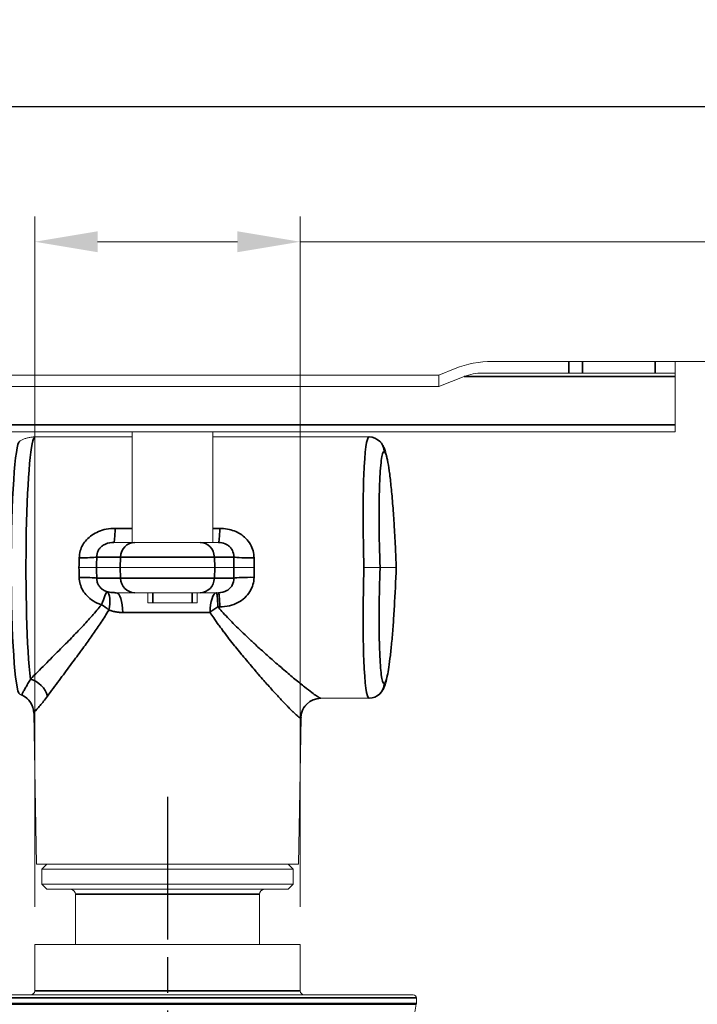
# Model space of a CAD drawing. Units: millimetres. Extents: x 20 to 722, y 20 to 514.
# Drawn here: x 558 to 625, y 416 to 514 of the extents above; entities that cross this region are included whole.
import ezdxf

# ---------------------------------------------------------------- set-up
doc = ezdxf.new("R2010")
doc.units = ezdxf.units.MM
doc.header["$LTSCALE"] = 2.5
doc.linetypes.add('CHAIN', pattern=[0.3543, 0.2362, -0.0295, 0.0591, -0.0295])
doc.linetypes.add('DASH_DOT', pattern=[0.182, 0.1181, -0.0295, 0.0049, -0.0295])
doc.layers.add('Centerline (ISO)', color=1, linetype='DASH_DOT', lineweight=25, true_color=0xff0000)
for name, color, linetype, lineweight in [('Dimension (ISO)', 7, 'Continuous', 25), ('Sketch Geometry (ANSI)', 7, 'Continuous', 25), ('Visible (ISO)', 7, 'Continuous', 18), ('Visible Narrow (ISO)', 7, 'Continuous', 35)]:
    doc.layers.add(name, color=color, linetype=linetype, lineweight=lineweight)
doc.styles.add('Samuel Heath (ISO)', font='tahoma.ttf')
doc.dimstyles.new('Samuel Heath (ISO)', dxfattribs={"dimscale": 2.5, "dimtxt": 3, "dimasz": 2.5, "dimexe": 1, "dimexo": 1.5, "dimgap": 0.762, "dimtad": 0, "dimtih": 1, "dimtoh": 1, "dimrnd": 1e-08, "dimzin": 0, "dimdsep": 46, "dimtxsty": 'Samuel Heath (ISO)', "dimcen": 0.09, "dimdle": 10, "dimclrd": 256, "dimclre": 256, "dimclrt": 256, "dimazin": 0, "dimtfac": 1, "dimtmove": 0, "dimatfit": 3, "dimfxl": 0, "dimtolj": 1, "dimtzin": 0, "dimlwd": 15, "dimlwe": 15, "dimarcsym": 0})

# ---------------------------------------------------------------- blocks, each defined once
blk = doc.blocks.new('Borders Default Border')
at = {"layer": 'Sketch Geometry (ANSI)', "flags": 128}
blk.add_lwpolyline([(8, 8), (8, 202), (289, 202), (289, 8), (8, 8)], dxfattribs=at)
blk = doc.blocks.new('*D6')
at = {"layer": 'Defpoints', "color": 0, "transparency": 16777216}
for p in [(612.482, 479.626), (589.8, 236.626), (642.837, 236.626)]:
    blk.add_point(p, dxfattribs=at)
at = {"layer": 'Dimension (ISO)', "lineweight": 15, "transparency": 16777216}
for p, q in [((616.232, 479.626), (645.337, 479.626)), ((642.837, 473.376), (642.837, 370.592)), ((642.837, 242.876), (642.837, 345.66)), ((593.55, 236.626), (645.337, 236.626))]:
    blk.add_line(p, q, dxfattribs=at)
at = {"layer": 'Dimension (ISO)', "transparency": 16777216}
for points in [[(641.795, 473.376), (643.878, 473.376), (642.837, 479.626)], [(641.795, 242.876), (643.878, 242.876), (642.837, 236.626)]]:
    blk.add_solid(points, dxfattribs=at)
at = {"layer": 'Dimension (ISO)', "color": 176, "lineweight": 18, "true_color": 0x000080, "transparency": 16777216, "char_height": 7.5, "attachment_point": 2, "style": 'Samuel Heath (ISO)'}
for s, insert in [('\\A1; ', (642.837, 367.531)), ('\\A1;[9 9/16]', (642.837, 356.221))]:
    blk.add_mtext(s, dxfattribs=dict(at, insert=insert))
blk = doc.blocks.new('*D10')
at = {"layer": 'Defpoints', "color": 0, "transparency": 16777216}
for p in [(585.75, 491.538), (559.35, 421.626), (585.75, 421.626)]:
    blk.add_point(p, dxfattribs=at)
at = {"layer": 'Dimension (ISO)', "lineweight": 15, "transparency": 16777216}
for p, q in [((559.35, 425.376), (559.35, 494.038)), ((585.75, 425.376), (585.75, 494.038)), ((565.6, 491.538), (579.5, 491.538)), ((585.75, 491.538), (657.44, 491.538))]:
    blk.add_line(p, q, dxfattribs=at)
at = {"layer": 'Dimension (ISO)', "transparency": 16777216}
for points in [[(565.6, 492.58), (565.6, 490.497), (559.35, 491.538)], [(579.5, 492.58), (579.5, 490.497), (585.75, 491.538)]]:
    blk.add_solid(points, dxfattribs=at)
at = {"layer": 'Dimension (ISO)', "color": 176, "lineweight": 18, "true_color": 0x000080, "transparency": 16777216, "char_height": 7.5, "attachment_point": 2, "style": 'Samuel Heath (ISO)'}
for s, insert in [('\\A1; {\\fAIGDT|b0|i0;\\H7.5000;\\ln}\\fTahoma|b0|i0;\\H7.5000;\\S27.00^ 45.00;\\fTahoma|b0|i0;\\H7.5000; TO', (686.106, 513.495)), ('\\A1;[\\S1 1\\/16^ 1 3\\/4;]', (686.106, 489.633))]:
    blk.add_mtext(s, dxfattribs=dict(at, insert=insert))

msp = doc.modelspace()

# ---------------------------------------------------------------- linework, layer by layer
at = {"layer": 'Centerline (ISO)', "linetype": 'CHAIN', "ltscale": 23.990969}
msp.add_line((572.5501, 436.3129), (572.5501, 220.1117), dxfattribs=at)
at = {"layer": 'Visible (ISO)'}
for p, q in [((604.8568, 479.6261), (612.4817, 479.6261)), ((612.4817, 479.6261), (613.8105, 479.6261)), ((613.8105, 479.6261), (621.0501, 479.6261)), ((621.0501, 479.6261), (623.0501, 479.6261)), ((623.0501, 478.4761), (623.0501, 479.6261)), ((456.5501, 478.2761), (599.5501, 478.2761)), ((599.5501, 478.2761), (601.1635, 478.9215)), ((599.5501, 477.1261), (599.5501, 478.2761)), ((602.0443, 478.1238), (599.5501, 477.1261)), ((612.4817, 478.4761), (603.8909, 478.4761)), ((613.8105, 478.4761), (612.4817, 478.4761)), ((613.8105, 478.4761), (621.0501, 478.4761)), ((623.0501, 478.4761), (621.0501, 478.4761)), ((623.0501, 478.1238), (623.0501, 478.4761)), ((623.0501, 478.1238), (623.0501, 473.3307)), ((599.5501, 477.1261), (456.5501, 477.1261)), ((623.0501, 473.3307), (623.0501, 472.6261)), ((475.9548, 472.6261), (563.0501, 472.6261)), ((569.0501, 472.1261), (559.3861, 472.1261)), ((563.0501, 472.6261), (604.0501, 472.6261)), ((569.0501, 472.6261), (569.0501, 461.6261)), ((577.0501, 472.6261), (577.0501, 461.6261)), ((592.5986, 472.1261), (577.0501, 472.1261)), ((604.0501, 472.6261), (623.0501, 472.6261)), ((569.2948, 461.6261), (567.2152, 461.6261)), ((569.2948, 461.6261), (571.0198, 461.6261)), ((571.0198, 461.6261), (577.0501, 461.6261)), ((577.6202, 461.6261), (577.0501, 461.6261)), ((565.4923, 459.1261), (567.8516, 459.1261)), ((567.8516, 459.1261), (577.2485, 459.1261)), ((577.2485, 459.1261), (579.1643, 459.1261)), ((593.6943, 459.1261), (595.2987, 459.1261)), ((569.2948, 456.6261), (567.4461, 456.6261)), ((569.2948, 456.6261), (575.8053, 456.6261)), ((570.6001, 456.6261), (570.6001, 455.6261)), ((575.5001, 456.6261), (575.5001, 455.6261)), ((577.6202, 456.6261), (575.8053, 456.6261)), ((570.6001, 455.6261), (575.5001, 455.6261)), ((592.5986, 446.1261), (587.8011, 446.1261)), ((559.5152, 429.6261), (559.253, 444.6458)), ((585.585, 429.6261), (585.8393, 444.199)), ((585.585, 429.6261), (559.5152, 429.6261)), ((560.5501, 429.6261), (560.0501, 429.1261)), ((585.0501, 429.1261), (560.0501, 429.1261)), ((560.0501, 429.1261), (560.0501, 427.6261)), ((584.5501, 429.6261), (585.0501, 429.1261)), ((585.0501, 429.1261), (585.0501, 427.6261)), ((560.0501, 427.6261), (585.0501, 427.6261)), ((560.5501, 427.1261), (560.0501, 427.6261)), ((584.5501, 427.1261), (560.5501, 427.1261)), ((584.5501, 427.1261), (585.0501, 427.6261)), ((563.4001, 426.6261), (563.4001, 421.6261)), ((581.7001, 426.6261), (581.7001, 421.6261)), ((585.7501, 421.6261), (559.3501, 421.6261)), ((559.3501, 417.0261), (559.3501, 421.6261)), ((585.7501, 417.0261), (585.7501, 421.6261)), ((548.1001, 416.6261), (597.0001, 416.6261)), ((597.3001, 415.7698), (597.3001, 416.3261)), ((596.5618, 411.5393), (597.2925, 415.683))]:
    msp.add_line(p, q, dxfattribs=at)
for centre, radius, start, end in [((562.9001, 426.6261), 0.5, 0, 90), ((582.2001, 426.6261), 0.5, 90, 180), ((558.9501, 417.0261), 0.4, 270, 0), ((586.1501, 417.0261), 0.4, 180, 270), ((597.0001, 416.3261), 0.3, 0, 90), ((596.8001, 415.7698), 0.5, 350, 0)]:
    msp.add_arc(centre, radius, start, end, dxfattribs=at)
for centre, major_axis, ratio, start_param, end_param in [((604.8568, 471.6261), (-9, 0), 0.8888889, 4.712389, 5.1352429), ((603.8909, 474.4761), (-4.5, 0), 0.8888889, 4.712389, 5.1352429), ((592.5986, 470.6261), (0, 1.5), 0.9975641, 6.2811661, 6.2831853), ((567.2151, 463.6261), (0, -2), 0.0697552, 6.2831712, 6.2831852), ((577.6202, 463.6261), (0, -2), 0.0697565, 6.283176, 6.2831853), ((577.6201, 454.6261), (0.0001, 2), 0.0697594, 0.000004, 0.0000288), ((592.5986, 447.6261), (0, -1.5), 0.9975641, 0, 0.0019883)]:
    msp.add_ellipse(centre, major_axis=major_axis, ratio=ratio, start_param=start_param, end_param=end_param, dxfattribs=at)
for points, knots in [([(557.8542, 471.7139), (557.9313, 471.7585), (558.014, 471.802), (558.1909, 471.8839), (558.2851, 471.9224), (558.4842, 471.9916), (558.589, 472.0222), (558.8069, 472.0727), (558.92, 472.0925), (559.1508, 472.1192), (559.2684, 472.1261), (559.3861, 472.1261)], [3.101209415, 3.101209415, 3.101209415, 3.101209415, 3.109286062, 3.109286062, 3.11736271, 3.11736271, 3.125439358, 3.125439358, 3.133516006, 3.133516006, 3.141592654, 3.141592654, 3.141592654, 3.141592654]), ([(592.6016, 472.1261), (592.7903, 472.1257), (592.9805, 472.0893), (593.3153, 471.9627), (593.4645, 471.8732), (593.7076, 471.6776), (593.8037, 471.571), (593.9595, 471.3637), (594.0169, 471.263), (594.1377, 471.0218), (594.1855, 470.8904), (594.3543, 470.3644), (594.4391, 469.9276), (594.6028, 468.8902), (594.6746, 468.3354), (594.8459, 466.7758), (594.9434, 465.6601), (595.1078, 463.3237), (595.1784, 462.0855), (595.2599, 460.2687), (595.2826, 459.6966), (595.3023, 459.1261)], [0, 0, 0, 0, 0.0636169, 0.0636169, 0.1250981, 0.1250981, 0.1867894, 0.1867894, 0.2554422, 0.2554422, 0.3664792, 0.3664792, 0.6935369, 0.6935369, 0.9652727, 0.9652727, 1.3707265, 1.3707265, 1.750363, 1.750363, 1.9216115, 1.9216115, 1.9216115, 1.9216115]), ([(563.751, 459.1261), (564.1342, 459.126), (564.5101, 459.1261), (564.8172, 459.1261), (565.1234, 459.1261), (565.3613, 459.126), (565.4923, 459.1261)], [0.0000003, 0.0000003, 0.0000003, 0.0000003, 0.50068124, 0.50068124, 0.50068124, 1, 1, 1, 1]), ([(581.1845, 459.1261), (580.8415, 459.1262), (580.4917, 459.1261), (580.1811, 459.1261), (580.0255, 459.1261), (579.8796, 459.1261), (579.7482, 459.1261), (579.4856, 459.1261), (579.282, 459.1261), (579.1643, 459.1261)], [0.00000018, 0.00000018, 0.00000018, 0.00000018, 0.39963158, 0.39963158, 0.39963158, 0.59982341, 0.59982341, 0.59982341, 1, 1, 1, 1]), ([(593.6943, 459.1261), (593.6721, 459.1261), (593.5451, 459.1262), (593.3379, 459.1263), (593.2341, 459.1263), (593.1107, 459.1263), (592.9741, 459.1264), (592.7113, 459.1267), (592.3979, 459.1275), (592.0924, 459.1261)], [0, 0, 0, 0, 0.4057464, 0.4057464, 0.4057464, 0.6089518, 0.6089518, 0.6089518, 1, 1, 1, 1]), ([(595.3023, 459.1261), (595.2586, 457.8586), (595.1993, 456.5739), (595.0604, 454.1904), (594.9793, 453.0593), (594.8036, 451.0528), (594.707, 450.1562), (594.5039, 448.6735), (594.4038, 448.098), (594.2057, 447.4092), (594.1452, 447.2105), (593.9516, 446.8825), (593.901, 446.8064), (593.7761, 446.6525), (593.7027, 446.5747), (593.4837, 446.3899), (593.3163, 446.2871), (592.9654, 446.1599), (592.7828, 446.1265), (592.6016, 446.1261)], [0, 0, 0, 0, 0.3804872, 0.3804872, 0.7540799, 0.7540799, 1.1306848, 1.1306848, 1.5181138, 1.5181138, 1.6955847, 1.6955847, 1.744535, 1.744535, 1.7904681, 1.7904681, 1.8594183, 1.8594183, 1.9205275, 1.9205275, 1.9205275, 1.9205275]), ([(558.1046, 446.4082), (558.0868, 446.4165), (558.0691, 446.4248), (558.0344, 446.4417), (558.0172, 446.4503), (557.9834, 446.4675), (557.9667, 446.4762), (557.9337, 446.4937), (557.9175, 446.5026), (557.8855, 446.5203), (557.8698, 446.5293), (557.8542, 446.5383)], [0.0322390134, 0.0322390134, 0.0322390134, 0.0322390134, 0.0338678585, 0.0338678585, 0.0354967036, 0.0354967036, 0.0371255488, 0.0371255488, 0.0387543939, 0.0387543939, 0.040383239, 0.040383239, 0.040383239, 0.040383239]), ([(559.253, 444.6458), (559.2493, 444.8555), (559.2109, 445.0708), (559.0686, 445.4724), (558.9635, 445.6637), (558.6998, 446.0009), (558.5371, 446.1501), (558.2775, 446.3205), (558.1919, 446.3679), (558.1046, 446.4082)], [0, 0, 0, 0, 0.06616563, 0.06616563, 0.13177521, 0.13177521, 0.198328, 0.198328, 0.22892344, 0.22892344, 0.22892344, 0.22892344]), ([(587.8011, 446.1261), (587.6306, 446.1261), (587.4484, 446.1024), (587.0878, 446.0006), (586.9058, 445.9191), (586.5616, 445.6972), (586.3984, 445.5495), (586.1311, 445.213), (586.0243, 445.0197), (585.8799, 444.6158), (585.8428, 444.3987), (585.8393, 444.199)], [0, 0, 0, 0, 0.0581787, 0.0581787, 0.11932026, 0.11932026, 0.18595686, 0.18595686, 0.2532029, 0.2532029, 0.32206037, 0.32206037, 0.32206037, 0.32206037])]:
    msp.add_open_spline(points, degree=3, knots=knots, dxfattribs=at)
msp.add_open_spline([(595.3022, 459.1261), (595.3023, 459.1261), (595.3011, 459.1261), (595.2987, 459.1261)], degree=3, dxfattribs=at)
at = {"layer": 'Visible Narrow (ISO)'}
for p, q in [((612.4817, 479.6261), (612.4817, 478.4761)), ((613.8105, 478.4761), (613.8105, 479.6261)), ((621.0501, 479.6261), (621.0501, 478.4761)), ((602.0443, 478.1238), (623.0501, 478.1238)), ((623.0501, 473.3307), (433.0501, 473.3307)), ((569.0501, 463.0261), (567.3482, 463.0261)), ((577.7532, 463.0261), (577.0501, 463.0261)), ((567.8861, 460.1784), (565.5168, 460.1784)), ((567.8516, 459.1261), (567.8861, 460.1784)), ((567.8861, 460.1784), (577.214, 460.1784)), ((579.141, 460.1784), (577.214, 460.1784)), ((577.214, 460.1784), (577.2485, 459.1261)), ((567.8861, 458.0737), (567.8516, 459.1261)), ((577.2485, 459.1261), (577.214, 458.0737)), ((565.5168, 458.0737), (567.8861, 458.0737)), ((567.8861, 458.0737), (577.214, 458.0737)), ((577.214, 458.0737), (579.141, 458.0737)), ((571.0786, 456.6261), (571.0786, 455.6261)), ((575.0216, 455.6261), (575.0216, 456.6261)), ((576.7918, 454.661), (568.1058, 454.661)), ((577.5545, 455.2261), (577.7533, 455.2261)), ((562.0663, 448.2941), (562.0663, 448.294)), ((583.0339, 446.8812), (583.0339, 446.8814)), ((581.7001, 426.6261), (563.4001, 426.6261)), ((597.3001, 416.3261), (547.8001, 416.3261)), ((559.3501, 417.0261), (585.7501, 417.0261)), ((547.8001, 415.7698), (597.3001, 415.7698)), ((597.2925, 415.683), (547.8077, 415.683))]:
    msp.add_line(p, q, dxfattribs=at)
for centre, major_axis, ratio, start_param, end_param in [((559.3861, 459.1261), (0, 13), 0.0697565, 0, 2.595135), ((592.9992, 459.1261), (-0.4026, 13), 0.06969, 6.2810272, 7.8518236), ((592.5986, 470.6261), (0, 1.5), 0.9975641, 4.7473161, 6.2811678), ((557.8897, 459.1261), (0, -12.5981), 0.0697565, 3.1819759, 6.2428021), ((567.2151, 463.6261), (0, -2), 0.0697552, 6.283185, 7.5492885), ((577.6202, 463.6261), (0, -2), 0.0697565, 0, 1.2661037), ((569.2948, 460.1261), (0, 1.5), 0.9396926, 0, 1.5358897), ((575.8053, 460.1261), (0, 1.5), 0.9396926, 4.7472956, 6.2831853), ((559.2076, 459.3592), (0.493, 11.5506), 0.3934903, 4.7090055, 4.7932358), ((563.6385, 460.2482), (1.9999, -0.0201), 0.0742912, 4.7827563, 5.9333383), ((560.8112, 459.2695), (-0.5088, -13.6917), 0.3418118, 1.5730272, 1.6499305), ((581.0193, 460.2482), (-1.9999, -0.0191), 0.0756499, 0.349886, 1.6396945), ((584.0948, 459.2009), (-0.5356, 14.4111), 0.3418648, 1.4902109, 1.5632806), ((585.8634, 459.2887), (0.5305, -12.3322), 0.3792741, 4.6303634, 4.7092613), ((559.2076, 458.893), (-0.493, 11.5506), 0.3934903, 4.6315417, 4.715772), ((560.8112, 458.9827), (0.5088, -13.6916), 0.3418118, 1.4916618, 1.5685658), ((584.0939, 459.0513), (0.5355, 14.4106), 0.3418118, 1.5783101, 1.6513823), ((585.8636, 458.9635), (-0.5305, -12.3329), 0.3792741, 4.7155179, 4.7944118), ((592.9992, 459.1261), (0.4026, 13), 0.0696898, 1.5729543, 3.1437507), ((563.6385, 458.0039), (1.9999, 0.0201), 0.0742913, 0.3498493, 1.5004293), ((569.2948, 458.1261), (0, -1.5), 0.9396926, 4.7472956, 6.2831853), ((575.8053, 458.1261), (0, -1.5), 0.9396926, 0, 1.5358897), ((581.0193, 458.004), (-1.9999, 0.0191), 0.07565, 4.643491, 5.9333025), ((565.8479, 454.8675), (0.7003, 1.8734), 0.0384088, 0.1252737, 1.2772504), ((565.8479, 454.8675), (0.583, 1.9131), 0.4133591, 4.8557968, 6.1456345), ((567.4461, 454.6261), (0, 2), 0.3298939, 4.7298423, 6.2831853), ((577.4215, 454.6261), (0, 2), 0.3148606, 0.0000004, 1.5533333), ((577.4215, 454.6261), (0, 2), 0.0697565, 5.0170861, 6.2831868), ((577.6202, 454.6261), (0, 2), 0.0697594, 5.0170813, 6.2831847), ((565.8479, 454.8675), (1.6571, -1.1199), 0.274152, 1.2143014, 1.6745164), ((577.4215, 454.6261), (1.6084, 1.1887), 0.2073547, 1.3368432, 1.8160416), ((558.8423, 446.3105), (1.536, -1.2809), 0.7949957, 0.828993, 2.1168604), ((592.5986, 447.6261), (0, -1.5), 0.9975641, 0.0019886, 1.5358735), ((557.2533, 444.6109), (1.9997, 0.0349), 0.9991197, 0, 1.1239584), ((567.0875, 456.2186), (-8.9923, -9.8041), 0.0514314, 6.2601823, 6.2995728), ((587.8011, 444.1261), (0, 2), 0.9975641, 6.2831849, 7.8365283), ((580.2284, 450.8553), (5.5995, -6.6876), 0.0535369, 6.2384543, 6.3449371)]:
    msp.add_ellipse(centre, major_axis=major_axis, ratio=ratio, start_param=start_param, end_param=end_param, dxfattribs=at)
for points, knots in [([(593.6943, 459.1261), (593.6411, 460.6349), (593.6092, 462.1437), (593.6005, 463.5395), (593.5961, 464.2373), (593.5975, 464.9069), (593.6047, 465.5353), (593.6119, 466.1636), (593.6248, 466.7509), (593.6433, 467.2857), (593.6617, 467.8204), (593.6857, 468.3027), (593.7147, 468.7234), (593.7437, 469.1439), (593.7777, 469.5027), (593.8162, 469.7928), (593.8934, 470.3753), (593.9883, 470.6805), (594.094, 470.6784)], [0, 0, 0, 0, 0.24986313, 0.24986313, 0.24986313, 0.3747639, 0.3747639, 0.3747639, 0.49963511, 0.49963511, 0.49963511, 0.62449059, 0.62449059, 0.62449059, 0.74931612, 0.74931612, 0.74931612, 1, 1, 1, 1]), ([(594.094, 470.6784), (594.1424, 470.6783), (594.1931, 470.6154), (594.2451, 470.4904), (594.3031, 470.351), (594.3628, 470.1342), (594.423, 469.8447), (594.4261, 469.8295), (594.4293, 469.814), (594.4325, 469.7983), (594.4896, 469.5167), (594.547, 469.1702), (594.6038, 468.7649), (594.6054, 468.7534), (594.607, 468.7419), (594.6086, 468.7303), (594.6669, 468.3105), (594.7245, 467.829), (594.7802, 467.295), (594.836, 466.7598), (594.89, 466.172), (594.9411, 465.5429), (594.9424, 465.5268), (594.9437, 465.5106), (594.945, 465.4944), (594.9946, 464.88), (595.0414, 464.2267), (595.0846, 463.5465), (595.0869, 463.51), (595.0892, 463.4734), (595.0915, 463.4367), (595.1366, 462.7169), (595.1776, 461.9679), (595.2137, 461.2051), (595.2461, 460.5194), (595.2746, 459.8226), (595.2987, 459.1261)], [0, 0, 0, 0, 0.1149122, 0.1149122, 0.1149122, 0.2431296, 0.2431296, 0.2431296, 0.2498937, 0.2498937, 0.2498937, 0.3713781, 0.3713781, 0.3713781, 0.3748207, 0.3748207, 0.3748207, 0.4996434, 0.4996434, 0.4996434, 0.624734, 0.624734, 0.624734, 0.6279424, 0.6279424, 0.6279424, 0.7497208, 0.7497208, 0.7497208, 0.7562606, 0.7562606, 0.7562606, 0.8846222, 0.8846222, 0.8846222, 1, 1, 1, 1]), ([(563.7776, 460.0986), (563.7798, 460.3288), (563.8132, 460.5588), (563.8756, 460.78), (563.934, 460.987), (564.0177, 461.1864), (564.1235, 461.3731), (564.229, 461.5595), (564.3564, 461.7333), (564.501, 461.8914), (564.6581, 462.0631), (564.8354, 462.2163), (565.027, 462.3492), (565.2334, 462.4924), (565.4564, 462.6123), (565.689, 462.7089), (565.9391, 462.8129), (566.2007, 462.8901), (566.4669, 462.9422), (566.7572, 462.9989), (567.0533, 463.0257), (567.3482, 463.0261)], [0, 0, 0, 0, 0.13452454, 0.13452454, 0.13452454, 0.26042274, 0.26042274, 0.26042274, 0.38609207, 0.38609207, 0.38609207, 0.52251112, 0.52251112, 0.52251112, 0.66948266, 0.66948266, 0.66948266, 0.82755749, 0.82755749, 0.82755749, 0.99999657, 0.99999657, 0.99999657, 0.99999657]), ([(577.7532, 463.0261), (578.0105, 463.0257), (578.2678, 463.0031), (578.5196, 462.9562), (578.7452, 462.9142), (578.9664, 462.8528), (579.1792, 462.7714), (579.3916, 462.6903), (579.5957, 462.5893), (579.787, 462.4687), (579.9907, 462.3402), (580.1799, 462.1892), (580.3484, 462.0177), (580.52, 461.843), (580.6702, 461.6469), (580.7926, 461.4336), (580.9097, 461.2297), (581.0013, 461.0103), (581.0634, 460.7815), (581.1236, 460.5599), (581.156, 460.3296), (581.1584, 460.0986)], [0, 0, 0, 0, 0.153079, 0.153079, 0.153079, 0.2901744, 0.2901744, 0.2901744, 0.4269386, 0.4269386, 0.4269386, 0.5725924, 0.5725924, 0.5725924, 0.7208966, 0.7208966, 0.7208966, 0.8626881, 0.8626881, 0.8626881, 1, 1, 1, 1]), ([(565.5168, 460.1784), (565.5124, 460.3949), (565.5605, 460.6138), (565.6596, 460.8087), (565.7061, 460.9002), (565.7637, 460.9864), (565.8304, 461.065), (565.9026, 461.15), (565.9855, 461.226), (566.0753, 461.2914), (566.1742, 461.3633), (566.2813, 461.4224), (566.3915, 461.4692), (566.6611, 461.5838), (566.9465, 461.6261), (567.2151, 461.6261)], [0.00000061, 0.00000061, 0.00000061, 0.00000061, 0.25593475, 0.25593475, 0.25593475, 0.37612111, 0.37612111, 0.37612111, 0.50619357, 0.50619357, 0.50619357, 0.64949301, 0.64949301, 0.64949301, 0.99998819, 0.99998819, 0.99998819, 0.99998819]), ([(577.6202, 461.6261), (577.8443, 461.6261), (578.0775, 461.5883), (578.2915, 461.5002), (578.3883, 461.4602), (578.4811, 461.4101), (578.5664, 461.3504), (578.6581, 461.2863), (578.7412, 461.2112), (578.8131, 461.1274), (578.8885, 461.0396), (578.9516, 460.9422), (579.0015, 460.8386), (579.0995, 460.635), (579.1457, 460.4072), (579.141, 460.1784)], [0.00000403, 0.00000403, 0.00000403, 0.00000403, 0.28987193, 0.28987193, 0.28987193, 0.42107184, 0.42107184, 0.42107184, 0.56199216, 0.56199216, 0.56199216, 0.70974046, 0.70974046, 0.70974046, 0.99999936, 0.99999936, 0.99999936, 0.99999936]), ([(594.094, 447.5737), (594.0489, 447.5739), (594.0056, 447.6287), (593.9648, 447.7376), (593.9213, 447.854), (593.8807, 448.032), (593.8436, 448.2689), (593.8425, 448.2757), (593.8415, 448.2825), (593.8404, 448.2894), (593.805, 448.5202), (593.7728, 448.8051), (593.7444, 449.1399), (593.7441, 449.1441), (593.7437, 449.1482), (593.7434, 449.1524), (593.7154, 449.4842), (593.6912, 449.8647), (593.671, 450.2881), (593.6699, 450.3115), (593.6688, 450.3349), (593.6677, 450.3586), (593.6487, 450.7685), (593.6335, 451.2176), (593.6222, 451.6998), (593.621, 451.749), (593.6199, 451.7987), (593.6189, 451.8486), (593.6088, 452.3158), (593.6024, 452.8125), (593.5996, 453.3327), (593.5991, 453.4126), (593.5988, 453.4931), (593.5985, 453.5741), (593.597, 454.0765), (593.5987, 454.5993), (593.6038, 455.1367), (593.6048, 455.2499), (593.6061, 455.3638), (593.6074, 455.4782), (593.6152, 456.1368), (593.6279, 456.815), (593.6452, 457.5018), (593.6588, 458.0398), (593.6752, 458.583), (593.6943, 459.1261)], [0, 0, 0, 0, 0.1072548, 0.1072548, 0.1072548, 0.2217637, 0.2217637, 0.2217637, 0.225054, 0.225054, 0.225054, 0.3350788, 0.3350788, 0.3350788, 0.3364452, 0.3364452, 0.3364452, 0.4451071, 0.4451071, 0.4451071, 0.4511016, 0.4511016, 0.4511016, 0.5551565, 0.5551565, 0.5551565, 0.5657899, 0.5657899, 0.5657899, 0.6652302, 0.6652302, 0.6652302, 0.6805057, 0.6805057, 0.6805057, 0.7752494, 0.7752494, 0.7752494, 0.795209, 0.795209, 0.795209, 0.9100535, 0.9100535, 0.9100535, 1, 1, 1, 1]), ([(595.2987, 459.1261), (595.2532, 457.8076), (595.1917, 456.4887), (595.1177, 455.2455), (595.0807, 454.6233), (595.0407, 454.02), (594.9981, 453.4446), (594.9555, 452.8695), (594.9105, 452.3222), (594.8636, 451.8108), (594.8167, 451.2994), (594.768, 450.8239), (594.7182, 450.3914), (594.6684, 449.9588), (594.6175, 449.5692), (594.5662, 449.2283), (594.5151, 448.8883), (594.4636, 448.5968), (594.4125, 448.358), (594.302, 447.8414), (594.1934, 447.5721), (594.094, 447.5737)], [0, 0, 0, 0, 0.21838835, 0.21838835, 0.21838835, 0.32768098, 0.32768098, 0.32768098, 0.43692197, 0.43692197, 0.43692197, 0.54615146, 0.54615146, 0.54615146, 0.65538783, 0.65538783, 0.65538783, 0.76431118, 0.76431118, 0.76431118, 1, 1, 1, 1]), ([(565.9817, 455.4353), (565.6997, 455.5277), (565.426, 455.6508), (565.1735, 455.807), (564.9448, 455.9483), (564.7335, 456.117), (564.5481, 456.3104), (564.3837, 456.4821), (564.2398, 456.6734), (564.1229, 456.8802), (564.0143, 457.0721), (563.929, 457.2773), (563.8705, 457.4905), (563.8114, 457.7061), (563.7798, 457.9297), (563.7776, 458.1536)], [0, 0, 0, 0, 0.23752855, 0.23752855, 0.23752855, 0.45263136, 0.45263136, 0.45263136, 0.64351036, 0.64351036, 0.64351036, 0.82073061, 0.82073061, 0.82073061, 0.9999997, 0.9999997, 0.9999997, 0.9999997]), ([(565.5168, 458.0737), (565.5145, 457.9641), (565.5255, 457.8535), (565.5501, 457.7458), (565.574, 457.6415), (565.6106, 457.5399), (565.6593, 457.444), (565.7108, 457.3426), (565.776, 457.2476), (565.852, 457.1623), (565.9377, 457.0663), (566.0371, 456.9827), (566.1446, 456.9133), (566.2673, 456.8341), (566.4003, 456.7734), (566.5338, 456.7296)], [0.00000051, 0.00000051, 0.00000051, 0.00000051, 0.18284105, 0.18284105, 0.18284105, 0.3600807, 0.3600807, 0.3600807, 0.54759542, 0.54759542, 0.54759542, 0.7587903, 0.7587903, 0.7587903, 1, 1, 1, 1]), ([(579.141, 458.0737), (579.146, 457.8295), (579.0928, 457.586), (578.9807, 457.3722), (578.9237, 457.2635), (578.8517, 457.1624), (578.766, 457.0728), (578.6777, 456.9804), (578.575, 456.9004), (578.4627, 456.8359), (578.2075, 456.6893), (577.905, 456.6261), (577.6202, 456.6261)], [0.00000105, 0.00000105, 0.00000105, 0.00000105, 0.3102848, 0.3102848, 0.3102848, 0.46806134, 0.46806134, 0.46806134, 0.63069104, 0.63069104, 0.63069104, 0.99998471, 0.99998471, 0.99998471, 0.99998471]), ([(581.1584, 458.1536), (581.156, 457.908), (581.1194, 457.6632), (581.0517, 457.4287), (580.9809, 457.1835), (580.8761, 456.9497), (580.7426, 456.7349), (580.6034, 456.5109), (580.4333, 456.3074), (580.2398, 456.1294), (580.0347, 455.9407), (579.8035, 455.7802), (579.5557, 455.6503), (579.2912, 455.5117), (579.0074, 455.4073), (578.7144, 455.3374), (578.4012, 455.2627), (578.077, 455.2272), (577.7533, 455.2261)], [0, 0, 0, 0, 0.14606576, 0.14606576, 0.14606576, 0.29880906, 0.29880906, 0.29880906, 0.45805579, 0.45805579, 0.45805579, 0.62696512, 0.62696512, 0.62696512, 0.80726326, 0.80726326, 0.80726326, 0.99999297, 0.99999297, 0.99999297, 0.99999297]), ([(566.5338, 456.7296), (566.6168, 456.711), (566.7782, 456.6796), (567.0154, 456.6476), (567.2362, 456.6299), (567.3782, 456.6261), (567.4461, 456.6261)], [0.00002453, 0.00002453, 0.00002453, 0.00002453, 0.28233524, 0.54249857, 0.78156238, 1, 1, 1, 1]), ([(558.9148, 448.0193), (559.1415, 448.2506), (559.606, 448.7203), (560.3425, 449.4577), (561.0596, 450.1738), (561.7452, 450.8601), (562.3894, 451.5092), (562.9872, 452.1179), (563.5411, 452.6899), (564.0615, 453.2372), (564.5627, 453.7767), (565.0552, 454.3236), (565.5309, 454.8748), (565.8368, 455.2503), (565.9817, 455.4353)], [0.00000001, 0.00000001, 0.00000001, 0.00000001, 0.09391655, 0.17876128, 0.2562865, 0.32716597, 0.39166308, 0.45008305, 0.50323944, 0.55270773, 0.6004442, 0.64802515, 0.69593075, 0.74093744, 0.74093744, 0.74093744, 0.74093744]), ([(560.6308, 446.3454), (560.9721, 446.8178), (561.359, 447.342), (561.7753, 447.9026), (561.9585, 448.1494), (562.1475, 448.4033), (562.3411, 448.6633), (562.5199, 448.9034), (562.7027, 449.1488), (562.8886, 449.3988), (563.0596, 449.6289), (563.2334, 449.863), (563.4091, 450.1006), (563.5701, 450.3183), (563.7327, 450.539), (563.8966, 450.7625), (564.0466, 450.9671), (564.1976, 451.1741), (564.3492, 451.3835), (564.4895, 451.5772), (564.6304, 451.773), (564.7714, 451.9707), (564.9052, 452.1584), (565.0391, 452.3478), (565.1729, 452.5392), (565.3039, 452.7265), (565.4347, 452.9157), (565.5648, 453.1068), (565.6953, 453.2983), (565.8251, 453.4918), (565.9538, 453.6873), (566.214, 454.0828), (566.4696, 454.487), (566.7139, 454.9024)], [0.00000001, 0.00000001, 0.00000001, 0.00000001, 0.22075064, 0.22075064, 0.22075064, 0.317928, 0.317928, 0.317928, 0.40768673, 0.40768673, 0.40768673, 0.49030249, 0.49030249, 0.49030249, 0.56596606, 0.56596606, 0.56596606, 0.63521471, 0.63521471, 0.63521471, 0.69929696, 0.69929696, 0.69929696, 0.76010026, 0.76010026, 0.76010026, 0.81964405, 0.81964405, 0.81964405, 0.87931835, 0.87931835, 0.87931835, 0.99999995, 0.99999995, 0.99999995, 0.99999995]), ([(568.1058, 454.661), (568.0003, 454.661), (567.8952, 454.6652), (567.7909, 454.6734), (567.6771, 454.6824), (567.5641, 454.6961), (567.4524, 454.7143), (567.3309, 454.734), (567.2109, 454.7589), (567.0926, 454.7887), (566.9642, 454.821), (566.8379, 454.8591), (566.7139, 454.9024)], [0, 0, 0, 0, 0.2190684, 0.2190684, 0.2190684, 0.4581496, 0.4581496, 0.4581496, 0.7179674, 0.7179674, 0.7179674, 1, 1, 1, 1]), ([(585.8063, 444.161), (585.7787, 444.1609), (585.7339, 444.1817), (585.6723, 444.2228), (585.6159, 444.2605), (585.5455, 444.3152), (585.4621, 444.3859), (585.4455, 444.4), (585.4283, 444.4148), (585.4106, 444.4302), (585.3209, 444.5084), (585.2181, 444.6027), (585.104, 444.7115), (585.0658, 444.7479), (585.0264, 444.7859), (584.9858, 444.8255), (584.8616, 444.9462), (584.7261, 445.0816), (584.581, 445.2296), (584.5091, 445.3028), (584.4349, 445.3792), (584.3585, 445.4584), (584.2026, 445.6202), (584.0376, 445.794), (583.8652, 445.978), (583.7504, 446.1006), (583.6323, 446.2277), (583.5113, 446.3589), (583.3487, 446.5352), (583.181, 446.7189), (583.0089, 446.9089), (582.8585, 447.0751), (582.7048, 447.2461), (582.5485, 447.4214), (582.4105, 447.5761), (582.2705, 447.7341), (582.1286, 447.8952), (581.9606, 448.0859), (581.7902, 448.2809), (581.6177, 448.4797), (581.5112, 448.6023), (581.404, 448.7265), (581.2962, 448.8519), (581.12, 449.0568), (580.9421, 449.2654), (580.7629, 449.4772), (580.6876, 449.5662), (580.612, 449.6559), (580.5362, 449.7461), (580.3577, 449.9586), (580.1781, 450.1742), (579.9979, 450.3927), (579.9489, 450.4521), (579.8999, 450.5118), (579.8508, 450.5716), (579.672, 450.7896), (579.4927, 451.0104), (579.3133, 451.234), (579.2859, 451.2681), (579.2585, 451.3023), (579.2311, 451.3366), (579.0523, 451.5602), (578.8735, 451.7866), (578.6953, 452.0156), (578.686, 452.0275), (578.6767, 452.0395), (578.6675, 452.0514), (578.4958, 452.2723), (578.3247, 452.4958), (578.1547, 452.7219), (578.1488, 452.7298), (578.1428, 452.7378), (578.1368, 452.7457), (577.9848, 452.9482), (577.8337, 453.1528), (577.6842, 453.3597), (577.666, 453.3848), (577.6479, 453.4099), (577.6298, 453.4351), (577.4661, 453.6627), (577.3043, 453.8932), (577.1455, 454.1268), (577.0257, 454.3029), (576.9076, 454.4809), (576.7918, 454.661)], [0, 0, 0, 0, 0.060468, 0.060468, 0.060468, 0.11596059, 0.11596059, 0.11596059, 0.12706693, 0.12706693, 0.12706693, 0.1833513, 0.1833513, 0.1833513, 0.20215674, 0.20215674, 0.20215674, 0.25958424, 0.25958424, 0.25958424, 0.28801339, 0.28801339, 0.28801339, 0.34604748, 0.34604748, 0.34604748, 0.3847095, 0.3847095, 0.3847095, 0.4366577, 0.4366577, 0.4366577, 0.4820792, 0.4820792, 0.4820792, 0.52214735, 0.52214735, 0.52214735, 0.56959575, 0.56959575, 0.56959575, 0.59888063, 0.59888063, 0.59888063, 0.6467138, 0.6467138, 0.6467138, 0.6668264, 0.6668264, 0.6668264, 0.71421482, 0.71421482, 0.71421482, 0.72709586, 0.72709586, 0.72709586, 0.77404205, 0.77404205, 0.77404205, 0.78120968, 0.78120968, 0.78120968, 0.82800501, 0.82800501, 0.82800501, 0.83044087, 0.83044087, 0.83044087, 0.87552673, 0.87552673, 0.87552673, 0.87711144, 0.87711144, 0.87711144, 0.91745648, 0.91745648, 0.91745648, 0.92235249, 0.92235249, 0.92235249, 0.96661909, 0.96661909, 0.96661909, 0.99999921, 0.99999921, 0.99999921, 0.99999921]), ([(577.5546, 455.2261), (577.6874, 455.0697), (578.0026, 454.7102), (578.5169, 454.1558), (579.1104, 453.546), (579.7546, 452.9091), (580.4668, 452.2274), (581.2587, 451.4907), (582.1427, 450.6889), (583.1244, 449.8199), (584.1874, 448.9016), (585.2497, 448.0088), (586.184, 447.2496), (586.8973, 446.6961), (587.3807, 446.3472), (587.674, 446.1639), (587.7737, 446.1261), (587.8011, 446.1261)], [0.18910351, 0.18910351, 0.18910351, 0.18910351, 0.21547409, 0.25057988, 0.28658592, 0.32578686, 0.36898457, 0.41700482, 0.4713322, 0.53358432, 0.60447255, 0.68366429, 0.76267667, 0.83314877, 0.89500848, 0.95000576, 1, 1, 1, 1]), ([(558.0859, 446.4277), (558.0744, 446.4544), (558.0915, 446.548), (558.2216, 446.8061), (558.421, 447.1507), (558.6567, 447.5541), (558.8298, 447.8625), (558.9148, 448.0193)], [0, 0, 0, 0, 0.2417571, 0.4629565, 0.6630096, 0.8419158, 1, 1, 1, 1]), ([(559.253, 444.6458), (559.2521, 444.6943), (559.3616, 444.8164), (559.5676, 445.0447), (559.6577, 445.1445), (559.7658, 445.2646), (559.8891, 445.4076), (560.0997, 445.6519), (560.3547, 445.963), (560.6308, 446.3454)], [0, 0, 0, 0, 0.4578265, 0.4578265, 0.4578265, 0.6579785, 0.6579785, 0.6579785, 1, 1, 1, 1])]:
    msp.add_open_spline(points, degree=3, knots=knots, dxfattribs=at)

# ---------------------------------------------------------------- block references
at = {"xscale": 2.5, "yscale": 2.5, "zscale": 2.5}
msp.add_blockref('Borders Default Border', (0, 0), dxfattribs=at)

# ---------------------------------------------------------------- dimensions: what is measured, and where the dimension line sits
at = {"layer": 'Dimension (ISO)', "lineweight": 18}
for base, p1, p2, angle, text, override, picture, middle in [((585.7501, 491.5385), (559.3501, 421.6261), (585.7501, 421.6261), 180, ' {\\fAIGDT|b0|i0;\\H7.5000;\\ln}\\fTahoma|b0|i0;\\H7.5000;<>\\fTahoma|b0|i0;\\H7.5000; TO\\X[\\S1 1\\/16^ 1 3\\/4;]', {"dimgap": 0.762, "dimtih": 0, "dimtoh": 0, "dimdec": 2, "dimpost": '\\X', "dimtol": 0, "dimlim": 1, "dimtp": 0.6, "dimtm": -18.6, "dimtdec": 2, "dimtofl": 0, "dimatfit": 2, "dimtvp": -0.192308}, '*D10', (686.1058, 491.5385)), ((642.8365, 236.6261), (612.4817, 479.6261), (589.8001, 236.6261), 270, ' \\X[9 9/16]', {"dimgap": 0.762, "dimdec": 2, "dimpost": '\\X', "dimtol": 0, "dimlim": 0, "dimtp": 0, "dimtm": 0, "dimtdec": 2, "dimtofl": 0, "dimatfit": 1, "dimtvp": -0.25}, '*D6', (642.8365, 358.1261))]:
    dim = msp.add_linear_dim(base=base, p1=p1, p2=p2, angle=angle, text=text, dimstyle='Samuel Heath (ISO)', override=override, dxfattribs=at)
    dim.commit()
    dim.dimension.update_dxf_attribs({"geometry": picture, "text_midpoint": middle, "dimtype": 160})

doc.saveas('drawing.dxf')
